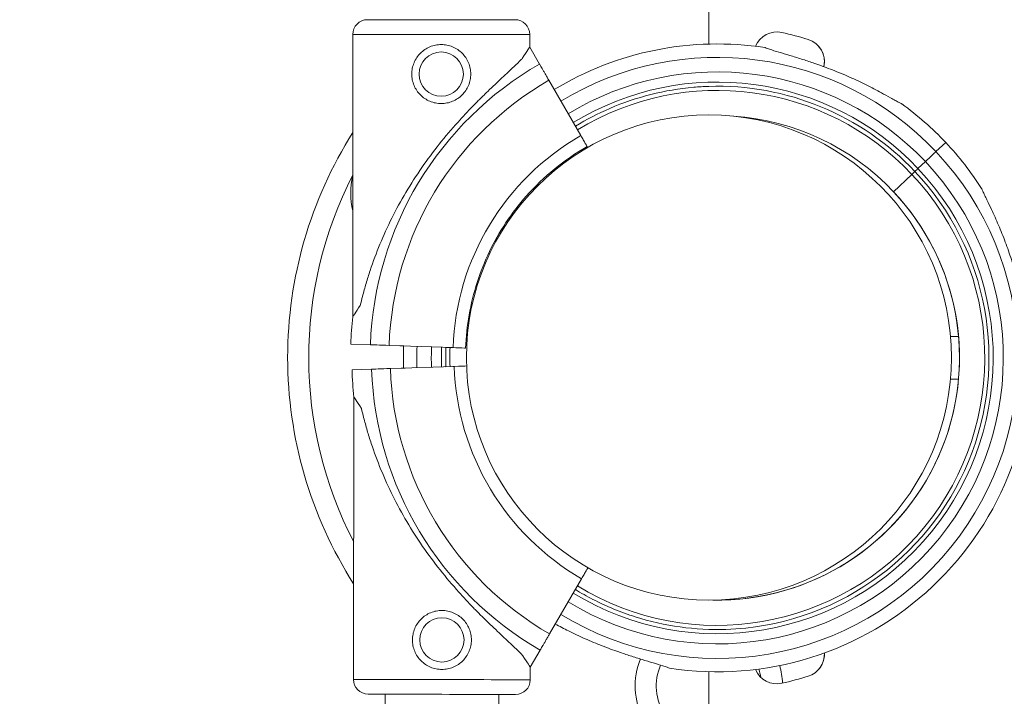
# Model space of a CAD drawing. Units: millimetres. Extents: x 64779 to 81549, y 75203 to 90916.
# Drawn here: x 71969 to 72203, y 81138 to 81299 of the extents above; entities that cross this region are included whole.
import ezdxf

# ---------------------------------------------------------------- set-up
doc = ezdxf.new("R2010")
doc.units = ezdxf.units.MM
doc.header["$MEASUREMENT"] = 0
doc.styles.get("Standard").update_dxf_attribs({"font": 'arial.ttf'})
doc.dimstyles.new('ISO-25', dxfattribs={"dimtxt": 2.5, "dimasz": 2.5, "dimexe": 1.25, "dimexo": 0.625, "dimtad": 1, "dimtxsty": 'Standard', "dimcen": 2.5, "dimadec": 0, "dimazin": 0, "dimtfac": 1, "dimtmove": 0, "dimatfit": 3, "dimfxl": 1, "dimarcsym": 0})

# ---------------------------------------------------------------- blocks, each defined once
blk = doc.blocks.new('*D2')
at = {"color": 0, "lineweight": -2, "transparency": 16777216}
for p, q in [((65282.39, 90319.79), (65161.14, 90319.79)), ((65162.39, 90099.79), (65162.39, 75428.34)), ((65282.39, 75208.34), (65161.14, 75208.34))]:
    blk.add_line(p, q, dxfattribs=at)
at = {"color": 0, "transparency": 16777216}
for points in [[(65125.72, 90099.79), (65199.05, 90099.79), (65162.39, 90319.79)], [(65125.72, 75428.34), (65199.05, 75428.34), (65162.39, 75208.34)]]:
    blk.add_solid(points, dxfattribs=at)
at = {"layer": 'Defpoints', "color": 0, "transparency": 16777216}
for p in [(73194.37, 90319.79), (65162.39, 75208.34), (72681.19, 75208.34)]:
    blk.add_point(p, dxfattribs=at)
at = {"color": 0, "lineweight": 18, "transparency": 16777216, "insert": (64949.64, 82764.07), "char_height": 260, "attachment_point": 5, "rotation": 90}
blk.add_mtext('1510', dxfattribs=at)

msp = doc.modelspace()

# ---------------------------------------------------------------- linework, layer by layer
at = {"color": 0, "linetype": 'Continuous', "lineweight": 18}
for p, q in [((72133.03, 81293.016), (72133.03, 81311.913)), ((72133.035, 81293.016), (72133.035, 81311.913)), ((72048.489, 81295.3), (72048.489, 81228.284)), ((72090.489, 81295.3), (72090.489, 81292.304)), ((72090.489, 81292.304), (72092.821, 81288.264)), ((72095.04, 81284.42), (72102.63, 81271.275)), ((72104.13, 81268.677), (72104.13, 81268.677)), ((72186.939, 81267.477), (72189.251, 81269.658)), ((72189.251, 81269.658), (72189.25, 81269.658)), ((72182.679, 81263.455), (72184.428, 81265.105)), ((72176.86, 81257.965), (72181.224, 81262.082)), ((72176.848, 81257.977), (72176.86, 81257.965)), ((72176.871, 81257.955), (72176.861, 81257.966)), ((72190.399, 81223.593), (72192.31, 81223.593)), ((72052.672, 81221.639), (72048.01, 81221.804)), ((72048.01, 81221.804), (72052.672, 81221.639)), ((72060.553, 81221.359), (72057.1, 81221.481)), ((72057.1, 81221.481), (72060.597, 81221.358)), ((72057.108, 81221.481), (72060.553, 81221.359)), ((72072.277, 81220.943), (72057.108, 81221.481)), ((72070.584, 81221.003), (72075.275, 81220.837)), ((72070.569, 81216.418), (72075.489, 81216.582)), ((72052.962, 81215.83), (72048.3, 81215.675)), ((72048.3, 81215.675), (72052.962, 81215.83)), ((72057.391, 81215.978), (72060.888, 81216.095)), ((72060.538, 81216.083), (72057.391, 81215.978)), ((72072.569, 81216.485), (72057.399, 81215.978)), ((72057.399, 81215.978), (72060.538, 81216.083)), ((72190.384, 81213.428), (72192.31, 81213.428)), ((72048.765, 81209.194), (72048.625, 81142.178)), ((72095.199, 81152.96), (72102.816, 81166.089)), ((72138.035, 81161.087), (72138.035, 81161.23)), ((72090.631, 81145.086), (72092.972, 81149.121)), ((72090.631, 81145.086), (72090.625, 81142.09)), ((72133.03, 81143.999), (72133.03, 81119.945)), ((72133.035, 81143.999), (72133.035, 81119.945)), ((72056.147, 81138.662), (72056.147, 81120.817)), ((72083.147, 81138.605), (72083.147, 81121.252))]:
    msp.add_line(p, q, dxfattribs=at)
for centre, radius in [((72069.489, 81285.89), 5.25), ((72133.035, 81218.593), 57.581), ((72069.644, 81151.544), 5.25)]:
    msp.add_circle(centre, radius, dxfattribs=at)
for centre, radius, start, end in [((72051.989, 81295.3), 3.5, 90, 180), ((72086.989, 81295.3), 3.5, 0, 90), ((72149.176, 81290.389), 5.5, 77.31094, 157.53428), ((72132.833, 81217.806), 79.9, 72.68906, 77.31094), ((72154.972, 81288.836), 5.5, 347.45318, 72.68906), ((72135.035, 81218.506), 74.537, 81.26506, 121.29145), ((72154.964, 81288.843), 5.5, 347.40706, 44.94552), ((72135.035, 81218.506), 71.357, 43.33456, 121.349), ((72132.739, 81218.799), 80.117, 119.88356, 177.96906), ((72132.739, 81218.799), 75.678, 119.87673, 177.96906), ((72135.035, 81218.506), 67.905, 43.33281, 121.4176), ((72135.035, 81218.506), 65.5, 43.33281, 121.46967), ((72135.035, 81218.506), 63.5, 43.33281, 121.51596), ((72135.035, 81218.506), 64.5, 43.33281, 91.81691), ((72135.035, 81218.506), 74.537, 43.33448, 54.00767), ((72135.035, 81218.506), 57.5, 43.33281, 86.18177), ((72135.035, 81218.506), 57.5, 43.33281, 86.18178), ((72133.035, 81218.593), 100.016, 147.70701, 180), ((72132.739, 81218.799), 60.5, 119.84581, 177.96906), ((72132.739, 81218.799), 57.5, 119.83776, 138.4841), ((72132.739, 81218.799), 57.5, 119.83776, 138.4841), ((72135.035, 81218.509), 74.537, 32.65796, 43.33281), ((72135.035, 81218.509), 71.357, 238.62423, 43.33281), ((72135.035, 81218.509), 67.905, 238.56038, 43.33098), ((72135.035, 81218.509), 65.5, 238.51192, 43.33091), ((72133.035, 81218.593), 95.016, 152.84945, 207.41973), ((72065.485, 81257.593), 17.5, 166.22124, 193.77876), ((72135.035, 81218.509), 63.5, 238.46883, 43.33085), ((72135.035, 81218.509), 64.5, 271.81691, 43.33089), ((72135.035, 81218.509), 57.5, 268.90631, 43.33065), ((72135.035, 81218.509), 57.5, 271.81672, 43.33065), ((72132.739, 81218.799), 84.782, 173.57706, 177.96906), ((72135.035, 81218.509), 74.537, 261.26506, 5.40056), ((72135.035, 81218.506), 74.537, 177.8066, 181.86294), ((72135.035, 81218.506), 71.357, 177.79937, 181.86081), ((72135.035, 81218.506), 67.905, 177.79074, 181.85827), ((72135.035, 81218.506), 65.5, 177.78419, 181.85634), ((72135.035, 81218.506), 63.5, 177.77837, 181.85462), ((72133.035, 81218.593), 100.016, 180, 212.48947), ((72133.035, 81218.502), 84.782, 181.9108, 186.3028), ((72133.035, 81218.502), 80.117, 181.9108, 239.9963), ((72133.035, 81218.502), 75.678, 181.9108, 240.00313), ((72133.035, 81218.502), 60.5, 181.9108, 240.03405), ((72133.035, 81140.593), 17.5, 158.42812, 255.06847), ((72154.972, 81148.185), 5.5, 287.31094, 2.701), ((72154.964, 81148.178), 5.5, 315.05448, 2.74931), ((72133.035, 81140.593), 12.5, 156.49182, 269.97898), ((72149.176, 81146.632), 5.5, 202.53106, 282.68906), ((72133.035, 81140.593), 12.5, 9.56529, 18.80872), ((72133.035, 81140.593), 17.5, 2.3064, 16.14064), ((72052.125, 81142.17), 3.5, 179.87986, 269.87986), ((72087.125, 81142.097), 3.5, 269.87986, 359.87986), ((72132.833, 81219.215), 79.9, 282.68906, 287.31094)]:
    msp.add_arc(centre, radius, start, end, dxfattribs=at)
for centre, major_axis, ratio, start_param, end_param in [((72069.489, 81298.8), (17.5, 0), 0.0000001, 0, 3.1415926), ((72069.489, 81295.3), (21, 0), 0.0000001, 0, 3.1415926), ((72184.428, 81265.108), (2.546, 2.402), 0.0000001, -1.5693106, -0.1651486), ((72182.679, 81263.455), (-0.727, -0.686), 0.0000001, 0.0000001, 1.5707964), ((72057.108, 81221.481), (-4.497, 0.159), 0.0000001, -1.5707964, -0.1651488), ((72072.277, 81220.943), (2.998, -0.106), 0.0000001, 0.0000098, 1.5708061), ((72069.698, 81177.14), (-20.933, 32.054), 0, -0.4132248, 0.0000004), ((72069.698, 81177.14), (-20.933, 32.054), 0, -3.1415922, -2.7283671)]:
    msp.add_ellipse(centre, major_axis=major_axis, ratio=ratio, start_param=start_param, end_param=end_param, dxfattribs=at)
at = {"color": 0, "linetype": 'Continuous', "lineweight": 18, "extrusion": (0, 0, -1)}
for centre, major_axis, ratio, start_param, end_param in [((72069.489, 81260.294), (-21, -32.01), 0, -3.1415927, -2.7283676), ((72184.428, 81265.105), (2.546, 2.402), 0.0000029, -1.5707962, -1.5689453), ((72181.224, 81262.082), (0.727, 0.686), 0.0000001, -1.5707964, -0.0000001), ((72069.489, 81260.294), (-21, -32.01), 0, -0.4132253, -0.0000001), ((72072.569, 81216.485), (2.998, 0.1), 0.0000001, 0.2286204, 1.5707962), ((72057.399, 81215.978), (-4.497, -0.15), 0.0000001, -1.5707964, -0.1651488), ((72069.625, 81142.134), (21, -0.044), 0.0000001, 0, 3.1415926), ((72069.617, 81138.634), (17.5, -0.037), 0.0000001, 0, 3.1415926)]:
    msp.add_ellipse(centre, major_axis=major_axis, ratio=ratio, start_param=start_param, end_param=end_param, dxfattribs=at)
at = {"lineweight": 18}
msp.add_open_spline([(65418.186, 81358.03), (65412.247, 81513.556), (65425.227, 81794.062), (65385.188, 82592.642), (66017.616, 84127.01), (67850.467, 84400.884), (69769.693, 84877.301), (69686.44, 85720.232), (69730.397, 87075.204), (69548.283, 88564.988), (69731.899, 90426.787), (71303.815, 90288.594), (72414.7, 90336.544), (73454.231, 90309.287), (74500.243, 90342.041), (75465.882, 90285.426), (76890.21, 90364.777), (77149.968, 88507.309), (76772.434, 86803.969), (77784.107, 85261.056), (77765.632, 84567.535), (77662.089, 83662.884), (79495.573, 83712.406), (81143.102, 84014.915), (81573.939, 82612.926), (81534.22, 81817.037), (81573.835, 81018.144), (81145.831, 79648.743), (78973.284, 79856.67), (76183.814, 80205.769), (76228.717, 79474.919), (76236.951, 78915.657), (75986.123, 77878.436), (74740.474, 77966.037), (74411.377, 76899.229), (74850.84, 75565.374), (73426.975, 75180.534), (72711.159, 75212.401), (71999.465, 75189.134), (70516.325, 75513.269), (71258.47, 77290.977), (69925.193, 77928.473), (69917.507, 79306.39), (68547.5, 79506.868), (67451.852, 80025.616), (65762.173, 79566.827), (65438.485, 80826.424), (65418.186, 81358.03)], degree=3, knots=[0, 0, 0, 0, 447.8308637, 866.1080192, 2394.6257386, 4795.1894752, 6482.668803, 6839.0724155, 7197.377889, 10583.2670239, 11558.2407666, 12782.5007751, 13891.8250291, 14798.8535372, 15879.0296721, 16989.7351631, 17990.4345931, 18912.2030941, 22185.2457155, 23601.1744152, 23909.3357218, 24279.7311255, 26119.3214129, 27536.1344962, 29066.8682256, 29519.4838864, 29972.9714716, 31503.705201, 32920.5182843, 36236.6370287, 36525.696628, 36819.8942334, 37967.9445305, 39115.9948276, 39632.17218, 41048.9852633, 42579.7189927, 42908.3969767, 43236.0813674, 44765.8425884, 46182.6556717, 47320.394013, 48468.4443101, 49569.4325121, 50864.6579149, 52281.4709982, 53812.2047276, 53812.2047276, 53812.2047276, 53812.2047276], dxfattribs=at)
at = {"color": 0, "linetype": 'Continuous', "lineweight": 18}
for points, knots in [([(72076.489, 81285.89), (72076.489, 81285.447), (72076.446, 81284.99), (72076.267, 81284.083), (72076.131, 81283.633), (72075.773, 81282.771), (72075.55, 81282.36), (72075.038, 81281.599), (72074.747, 81281.249), (72074.129, 81280.632), (72073.78, 81280.341), (72073.019, 81279.829), (72072.607, 81279.606), (72071.746, 81279.248), (72071.296, 81279.112), (72070.389, 81278.933), (72069.932, 81278.89), (72069.045, 81278.89), (72068.588, 81278.933), (72067.681, 81279.112), (72067.231, 81279.248), (72066.37, 81279.606), (72065.958, 81279.829), (72065.197, 81280.341), (72064.848, 81280.632), (72064.23, 81281.249), (72063.94, 81281.599), (72063.427, 81282.36), (72063.204, 81282.771), (72062.846, 81283.633), (72062.71, 81284.083), (72062.531, 81284.99), (72062.489, 81285.447), (72062.489, 81286.334), (72062.531, 81286.791), (72062.71, 81287.698), (72062.846, 81288.148), (72063.204, 81289.009), (72063.427, 81289.421), (72063.94, 81290.182), (72064.23, 81290.531), (72064.848, 81291.149), (72065.197, 81291.439), (72065.958, 81291.952), (72066.37, 81292.174), (72067.231, 81292.533), (72067.681, 81292.669), (72068.588, 81292.848), (72069.045, 81292.89), (72069.932, 81292.89), (72070.389, 81292.848), (72071.296, 81292.669), (72071.746, 81292.533), (72072.607, 81292.174), (72073.019, 81291.952), (72073.78, 81291.439), (72074.129, 81291.149), (72074.747, 81290.531), (72075.038, 81290.182), (72075.55, 81289.421), (72075.773, 81289.009), (72076.131, 81288.148), (72076.267, 81287.698), (72076.446, 81286.791), (72076.489, 81286.334), (72076.489, 81285.89)], [0, 0, 0, 0, 1.3297836, 1.3297836, 2.6595673, 2.6595673, 3.9893509, 3.9893509, 5.3191345, 5.3191345, 6.6483014, 6.6483014, 7.9774683, 7.9774683, 9.3066352, 9.3066352, 10.6358021, 10.6358021, 11.9649689, 11.9649689, 13.2941358, 13.2941358, 14.6233027, 14.6233027, 15.9524696, 15.9524696, 17.2822532, 17.2822532, 18.6120368, 18.6120368, 19.9418205, 19.9418205, 21.2716041, 21.2716041, 22.6013877, 22.6013877, 23.9311714, 23.9311714, 25.260955, 25.260955, 26.5907386, 26.5907386, 27.9199055, 27.9199055, 29.2490724, 29.2490724, 30.5782393, 30.5782393, 31.9074062, 31.9074062, 33.236573, 33.236573, 34.5657399, 34.5657399, 35.8949068, 35.8949068, 37.2240737, 37.2240737, 38.5538573, 38.5538573, 39.883641, 39.883641, 41.2134246, 41.2134246, 42.5432082, 42.5432082, 42.5432082, 42.5432082]), ([(72146.355, 81292.178), (72146.541, 81292.1), (72146.751, 81292.019), (72147.283, 81291.828), (72147.617, 81291.716), (72148.644, 81291.386), (72149.424, 81291.152), (72151.097, 81290.653), (72151.991, 81290.388), (72153.825, 81289.831), (72154.766, 81289.539), (72156.629, 81288.939), (72157.55, 81288.63), (72159.711, 81287.879), (72161.046, 81287.389), (72163.744, 81286.333), (72165.106, 81285.766), (72167.789, 81284.579), (72169.109, 81283.958), (72171.643, 81282.701), (72172.858, 81282.065), (72174.694, 81281.066), (72175.453, 81280.643), (72176.548, 81280.028), (72176.905, 81279.826), (72177.583, 81279.448), (72177.904, 81279.27), (72178.404, 81279.009), (72178.622, 81278.901), (72178.808, 81278.826), (72178.823, 81278.819), (72178.839, 81278.814)], [43.684489, 43.684489, 43.684489, 43.684489, 44.7031217, 44.7031217, 46.0811386, 46.0811386, 48.8795121, 48.8795121, 51.6778857, 51.6778857, 54.4762593, 54.4762593, 57.2746328, 57.2746328, 61.3568567, 61.3568567, 65.4390805, 65.4390805, 69.5213044, 69.5213044, 73.6035282, 73.6035282, 76.1367508, 76.1367508, 77.4033621, 77.4033621, 78.6699734, 78.6699734, 79.5933769, 79.5933769, 79.6826898, 79.6826898, 79.6826898, 79.6826898]), ([(72088.721, 81289.61), (72088.634, 81289.516), (72088.544, 81289.421), (72087.945, 81288.798), (72087.364, 81288.228), (72086.334, 81287.242), (72085.884, 81286.818), (72084.929, 81285.923), (72084.424, 81285.452), (72083.37, 81284.469), (72082.822, 81283.955), (72081.693, 81282.891), (72081.114, 81282.34), (72079.937, 81281.207), (72079.34, 81280.625), (72078.141, 81279.437), (72077.54, 81278.832), (72075.749, 81276.995), (72074.574, 81275.742), (72071.948, 81272.825), (72070.461, 81271.076), (72067.585, 81267.462), (72066.196, 81265.597), (72063.545, 81261.77), (72062.283, 81259.807), (72059.91, 81255.809), (72058.798, 81253.774), (72056.74, 81249.66), (72055.795, 81247.584), (72054.075, 81243.423), (72053.301, 81241.338), (72052.267, 81238.231), (72051.944, 81237.199), (72051.338, 81235.149), (72051.056, 81234.13), (72050.604, 81232.401), (72050.426, 81231.685), (72050.256, 81230.978)], [105.624581, 105.624581, 105.624581, 105.624581, 106.2951009, 106.2951009, 109.9703837, 109.9703837, 112.4767904, 112.4767904, 114.9831972, 114.9831972, 117.4896039, 117.4896039, 119.9960107, 119.9960107, 122.5024174, 122.5024174, 125.0088242, 125.0088242, 130.0216377, 130.0216377, 136.8804286, 136.8804286, 143.7392196, 143.7392196, 150.5980105, 150.5980105, 157.4568014, 157.4568014, 164.3155924, 164.3155924, 171.1743833, 171.1743833, 174.6037788, 174.6037788, 178.0331743, 178.0331743, 180.4851414, 180.4851414, 180.4851414, 180.4851414]), ([(72092.821, 81288.264), (72092.825, 81288.257), (72092.829, 81288.25), (72092.863, 81288.191), (72092.909, 81288.112), (72093.015, 81287.928), (72093.085, 81287.806), (72093.254, 81287.515), (72093.351, 81287.346), (72093.548, 81287.006), (72093.664, 81286.803), (72093.916, 81286.367), (72094.051, 81286.133), (72094.308, 81285.689), (72094.453, 81285.437), (72094.75, 81284.923), (72094.902, 81284.66), (72095.04, 81284.42)], [0.7041972, 0.7041972, 0.7041972, 0.7041972, 0.8330409, 0.8330409, 1.6660818, 1.6660818, 2.4991235, 2.4991235, 3.3321653, 3.3321653, 4.1652082, 4.1652082, 4.9982511, 4.9982511, 5.8312951, 5.8312951, 6.664339, 6.664339, 6.664339, 6.664339]), ([(72101.342, 81273.506), (72103.956, 81275.107), (72106.684, 81276.522), (72115.817, 81280.46), (72122.573, 81282.164), (72130.613, 81282.866), (72131.801, 81282.936), (72132.99, 81282.974)], [5.73353826, 5.73353826, 5.73353826, 5.73353826, 5.87612236, 5.87612236, 6.19612236, 6.19612236, 6.25147418, 6.25147418, 6.25147418, 6.25147418]), ([(72102.63, 81271.275), (72102.722, 81271.115), (72102.823, 81270.94), (72103.021, 81270.597), (72103.118, 81270.429), (72103.289, 81270.133), (72103.379, 81269.977), (72103.547, 81269.686), (72103.625, 81269.551), (72103.756, 81269.325), (72103.821, 81269.212), (72103.933, 81269.018), (72103.98, 81268.936), (72104.051, 81268.813), (72104.081, 81268.761), (72104.121, 81268.693), (72104.13, 81268.677), (72104.13, 81268.677)], [4.4428955, 4.4428955, 4.4428955, 4.4428955, 4.9982592, 4.9982592, 5.5536228, 5.5536228, 6.1089856, 6.1089856, 6.6643483, 6.6643483, 7.2197097, 7.2197097, 7.7750711, 7.7750711, 8.3304314, 8.3304314, 8.8857917, 8.8857917, 8.8857917, 8.8857917]), ([(72209.241, 81225.524), (72209.173, 81225.715), (72209.105, 81225.929), (72208.945, 81226.471), (72208.853, 81226.811), (72208.582, 81227.855), (72208.394, 81228.647), (72207.993, 81230.347), (72207.781, 81231.255), (72207.332, 81233.119), (72207.095, 81234.075), (72206.604, 81235.969), (72206.35, 81236.907), (72205.725, 81239.108), (72205.314, 81240.469), (72204.417, 81243.223), (72203.93, 81244.617), (72202.901, 81247.364), (72202.358, 81248.718), (72201.25, 81251.321), (72200.685, 81252.571), (72199.796, 81254.461), (72199.418, 81255.244), (72198.867, 81256.372), (72198.686, 81256.741), (72198.348, 81257.44), (72198.189, 81257.771), (72197.958, 81258.285), (72197.862, 81258.509), (72197.798, 81258.698), (72197.793, 81258.715), (72197.788, 81258.73)], [43.684489, 43.684489, 43.684489, 43.684489, 44.7031217, 44.7031217, 46.0811386, 46.0811386, 48.8795121, 48.8795121, 51.6778857, 51.6778857, 54.4762593, 54.4762593, 57.2746328, 57.2746328, 61.3568567, 61.3568567, 65.4390805, 65.4390805, 69.5213044, 69.5213044, 73.6035282, 73.6035282, 76.1367508, 76.1367508, 77.4033621, 77.4033621, 78.6699734, 78.6699734, 79.5933769, 79.5933769, 79.6826898, 79.6826898, 79.6826898, 79.6826898]), ([(72075.275, 81220.837), (72075.368, 81223.477), (72075.644, 81226.111), (72076.555, 81231.315), (72077.19, 81233.886), (72078.807, 81238.915), (72079.79, 81241.375), (72082.083, 81246.134), (72083.393, 81248.435), (72086.319, 81252.835), (72087.933, 81254.934), (72089.684, 81256.912)], [3.1770392, 3.1770392, 3.1770392, 3.1770392, 3.31486771, 3.31486771, 3.45269623, 3.45269623, 3.59052475, 3.59052475, 3.72835327, 3.72835327, 3.86618178, 3.86618178, 3.86618178, 3.86618178]), ([(72088.869, 81147.784), (72088.782, 81147.877), (72088.692, 81147.972), (72088.094, 81148.598), (72087.515, 81149.168), (72086.487, 81150.157), (72086.038, 81150.582), (72085.085, 81151.479), (72084.581, 81151.95), (72083.529, 81152.936), (72082.982, 81153.451), (72081.855, 81154.517), (72081.277, 81155.069), (72080.103, 81156.205), (72079.507, 81156.788), (72078.311, 81157.978), (72077.711, 81158.585), (72075.923, 81160.426), (72074.751, 81161.681), (72072.131, 81164.604), (72070.648, 81166.356), (72067.779, 81169.976), (72066.394, 81171.843), (72063.751, 81175.676), (72062.494, 81177.642), (72060.129, 81181.645), (72059.021, 81183.682), (72056.972, 81187.8), (72056.031, 81189.878), (72054.32, 81194.043), (72053.551, 81196.129), (72052.523, 81199.239), (72052.202, 81200.271), (72051.601, 81202.323), (72051.32, 81203.343), (72050.872, 81205.073), (72050.695, 81205.789), (72050.527, 81206.496)], [105.624581, 105.624581, 105.624581, 105.624581, 106.2951009, 106.2951009, 109.9703837, 109.9703837, 112.4767904, 112.4767904, 114.9831972, 114.9831972, 117.4896039, 117.4896039, 119.9960107, 119.9960107, 122.5024174, 122.5024174, 125.0088242, 125.0088242, 130.0216377, 130.0216377, 136.8804286, 136.8804286, 143.7392196, 143.7392196, 150.5980105, 150.5980105, 157.4568014, 157.4568014, 164.3155924, 164.3155924, 171.1743833, 171.1743833, 174.6037788, 174.6037788, 178.0331743, 178.0331743, 180.4851414, 180.4851414, 180.4851414, 180.4851414]), ([(72102.816, 81166.089), (72102.909, 81166.25), (72103.01, 81166.424), (72103.209, 81166.767), (72103.306, 81166.934), (72103.478, 81167.23), (72103.568, 81167.386), (72103.737, 81167.676), (72103.815, 81167.811), (72103.946, 81168.038), (72104.012, 81168.15), (72104.124, 81168.344), (72104.171, 81168.426), (72104.242, 81168.548), (72104.273, 81168.6), (72104.309, 81168.662), (72104.318, 81168.678), (72104.321, 81168.683)], [4.4428955, 4.4428955, 4.4428955, 4.4428955, 4.9982592, 4.9982592, 5.5536228, 5.5536228, 6.1089856, 6.1089856, 6.6643483, 6.6643483, 7.2197097, 7.2197097, 7.7750711, 7.7750711, 8.3304314, 8.3304314, 8.7807695, 8.7807695, 8.7807695, 8.7807695]), ([(72137.08, 81154.041), (72133.443, 81153.926), (72129.796, 81154.119), (72122.588, 81155.117), (72119.026, 81155.921), (72112.088, 81158.119), (72108.713, 81159.512), (72104.066, 81161.908), (72102.68, 81162.688), (72101.325, 81163.519)], [3.10988153, 3.10988153, 3.10988153, 3.10988153, 3.27912297, 3.27912297, 3.44836441, 3.44836441, 3.61760584, 3.61760584, 3.69153355, 3.69153355, 3.69153355, 3.69153355]), ([(72076.644, 81151.529), (72076.645, 81151.972), (72076.603, 81152.43), (72076.427, 81153.337), (72076.291, 81153.787), (72075.935, 81154.649), (72075.713, 81155.062), (72075.202, 81155.824), (72074.913, 81156.173), (72074.296, 81156.792), (72073.948, 81157.083), (72073.188, 81157.598), (72072.776, 81157.821), (72071.916, 81158.181), (72071.466, 81158.318), (72070.559, 81158.499), (72070.102, 81158.543), (72069.216, 81158.545), (72068.759, 81158.503), (72067.851, 81158.326), (72067.401, 81158.191), (72066.539, 81157.834), (72066.126, 81157.613), (72065.364, 81157.101), (72065.014, 81156.812), (72064.395, 81156.195), (72064.104, 81155.847), (72063.59, 81155.087), (72063.367, 81154.676), (72063.007, 81153.815), (72062.87, 81153.365), (72062.689, 81152.459), (72062.645, 81152.002), (72062.643, 81151.115), (72062.685, 81150.658), (72062.862, 81149.75), (72062.997, 81149.3), (72063.354, 81148.438), (72063.575, 81148.026), (72064.086, 81147.264), (72064.376, 81146.914), (72064.992, 81146.295), (72065.341, 81146.004), (72066.101, 81145.489), (72066.512, 81145.266), (72067.373, 81144.906), (72067.823, 81144.769), (72068.73, 81144.588), (72069.187, 81144.545), (72070.073, 81144.543), (72070.53, 81144.585), (72071.438, 81144.761), (72071.888, 81144.897), (72072.75, 81145.253), (72073.163, 81145.475), (72073.925, 81145.986), (72074.274, 81146.275), (72074.893, 81146.892), (72075.184, 81147.24), (72075.699, 81148), (72075.922, 81148.412), (72076.282, 81149.272), (72076.419, 81149.722), (72076.6, 81150.629), (72076.643, 81151.086), (72076.644, 81151.529)], [0, 0, 0, 0, 1.3297836, 1.3297836, 2.6595673, 2.6595673, 3.9893509, 3.9893509, 5.3191345, 5.3191345, 6.6483014, 6.6483014, 7.9774683, 7.9774683, 9.3066352, 9.3066352, 10.6358021, 10.6358021, 11.9649689, 11.9649689, 13.2941358, 13.2941358, 14.6233027, 14.6233027, 15.9524696, 15.9524696, 17.2822532, 17.2822532, 18.6120368, 18.6120368, 19.9418205, 19.9418205, 21.2716041, 21.2716041, 22.6013877, 22.6013877, 23.9311714, 23.9311714, 25.260955, 25.260955, 26.5907386, 26.5907386, 27.9199055, 27.9199055, 29.2490724, 29.2490724, 30.5782393, 30.5782393, 31.9074062, 31.9074062, 33.236573, 33.236573, 34.5657399, 34.5657399, 35.8949068, 35.8949068, 37.2240737, 37.2240737, 38.5538573, 38.5538573, 39.883641, 39.883641, 41.2134246, 41.2134246, 42.5432082, 42.5432082, 42.5432082, 42.5432082]), ([(72096.56, 81155.306), (72097.554, 81154.772), (72098.604, 81154.226), (72100.961, 81153.057), (72102.281, 81152.436), (72104.964, 81151.249), (72106.327, 81150.682), (72109.024, 81149.626), (72110.359, 81149.136), (72112.52, 81148.385), (72113.442, 81148.077), (72115.304, 81147.476), (72116.245, 81147.184), (72118.079, 81146.627), (72118.973, 81146.362), (72120.647, 81145.864), (72121.427, 81145.629), (72122.454, 81145.299), (72122.788, 81145.187), (72123.319, 81144.996), (72123.529, 81144.915), (72123.716, 81144.837)], [7.4851888, 7.4851888, 7.4851888, 7.4851888, 10.9954761, 10.9954761, 15.0777, 15.0777, 19.1599238, 19.1599238, 23.2421477, 23.2421477, 26.0405213, 26.0405213, 28.8388948, 28.8388948, 31.6372684, 31.6372684, 34.4356419, 34.4356419, 35.8136588, 35.8136588, 36.8322915, 36.8322915, 36.8322915, 36.8322915]), ([(72092.972, 81149.121), (72092.976, 81149.128), (72092.98, 81149.135), (72093.014, 81149.194), (72093.06, 81149.272), (72093.166, 81149.456), (72093.237, 81149.578), (72093.406, 81149.869), (72093.504, 81150.038), (72093.701, 81150.378), (72093.818, 81150.58), (72094.071, 81151.016), (72094.206, 81151.249), (72094.464, 81151.693), (72094.61, 81151.944), (72094.908, 81152.458), (72095.06, 81152.72), (72095.199, 81152.96)], [0.7041972, 0.7041972, 0.7041972, 0.7041972, 0.8330409, 0.8330409, 1.6660818, 1.6660818, 2.4991235, 2.4991235, 3.3321653, 3.3321653, 4.1652082, 4.1652082, 4.9982511, 4.9982511, 5.8312951, 5.8312951, 6.664339, 6.664339, 6.664339, 6.664339])]:
    msp.add_open_spline(points, degree=3, knots=knots, dxfattribs=at)
for points in [[(72184.431, 81265.111), (72184.432, 81265.111), (72184.432, 81265.11), (72184.433, 81265.11)], [(72181.951, 81262.768), (72181.951, 81262.768), (72181.951, 81262.768), (72181.951, 81262.768)], [(72070.569, 81216.418), (72070.52, 81217.946), (72070.525, 81219.476), (72070.584, 81221.003)]]:
    msp.add_open_spline(points, degree=3, dxfattribs=at)

# ---------------------------------------------------------------- dimensions: what is measured, and where the dimension line sits
at = {"lineweight": 18}
dim = msp.add_linear_dim(base=(65162.386, 75208.345), p1=(73194.366, 90319.794), p2=(72681.191, 75208.345), angle=90, text='1510', dimstyle='ISO-25', override={"dimtxt": 260, "dimasz": 220, "dimgap": 80, "dimtad": 2, "dimfxl": 120, "dimfxlon": 1}, dxfattribs=at)
dim.commit()
dim.dimension.update_dxf_attribs({"geometry": '*D2', "text_midpoint": (64949.637, 82764.07)})

doc.saveas('drawing.dxf')
